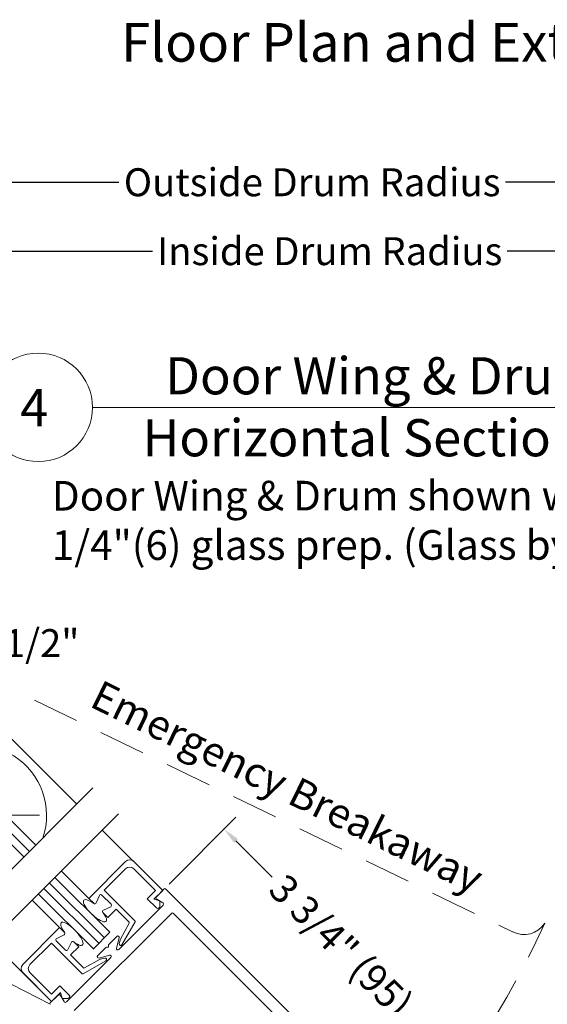
# Model space of a CAD drawing. Units: inches. Extents: x 622 to 820, y -17 to 112.
# Drawn here: x 804 to 810, y 6 to 17 of the extents above; entities that cross this region are included whole.
import ezdxf

# ---------------------------------------------------------------- set-up
doc = ezdxf.new("R2010")
doc.units = ezdxf.units.IN
doc.header["$MEASUREMENT"] = 0
doc.linetypes.add('Hidden_G', pattern=[0.79, 0.5, -0.29])
doc.layers.add('DIMENSION', color=7, linetype='Continuous')
doc.layers.add('LAYER1', color=7, linetype='Continuous')
doc.styles.get("Standard").update_dxf_attribs({"font": 'arial.ttf', "height": 0.3})
doc.dimstyles.new('OdaDimStyle0', dxfattribs={"dimtxt": 0.18, "dimasz": 0.18, "dimexe": 0.18, "dimexo": 0.0625, "dimgap": 0.09, "dimtad": 0, "dimtih": 1, "dimtoh": 1, "dimdec": 4, "dimzin": 0, "dimdsep": 46, "dimtxsty": 'Standard', "dimcen": 0.09, "dimadec": 0, "dimazin": 0, "dimtfac": 1, "dimtdec": 4, "dimtofl": 0, "dimtmove": 0, "dimatfit": 3, "dimfxl": 1, "dimtolj": 1, "dimtzin": 0, "dimarcsym": 0})
doc.dimstyles.get("Standard").update_dxf_attribs({"dimtxt": 0.18, "dimasz": 0.18, "dimexe": 0.18, "dimexo": 0.0625, "dimgap": 0.09, "dimtad": 1, "dimdec": 4, "dimzin": 0, "dimdsep": 46, "dimtxsty": 'Standard', "dimcen": 0.09, "dimadec": 0, "dimazin": 0, "dimtfac": 1, "dimtdec": 4, "dimtofl": 0, "dimtmove": 0, "dimatfit": 3, "dimfxl": 1, "dimtolj": 1, "dimtzin": 0, "dimarcsym": 0})

# ---------------------------------------------------------------- blocks, each defined once
blk = doc.blocks.new('*D2123')
at = {"layer": 'Defpoints', "color": 0}
for p in [(802.504, 10.511), (803.209, 10.508), (802.857, 10.157)]:
    blk.add_point(p, dxfattribs=at)
at = {"layer": 'LAYER1', "color": 0, "lineweight": -2}
for p, q in [((802.644, 11.075), (802.433, 11.287)), ((802.548, 10.555), (802.984, 10.989)), ((802.901, 10.201), (803.337, 10.635)), ((803.855, 9.861), (803.209, 10.508)), ((804.155, 9.861), (803.855, 9.861))]:
    blk.add_line(p, q, dxfattribs=at)
at = {"layer": 'LAYER1', "color": 0}
for points in [[(802.609, 11.039), (802.68, 11.11), (802.856, 10.862)], [(803.457, 10.331), (803.386, 10.26), (803.209, 10.508)]]:
    blk.add_solid(points, dxfattribs=at)
at = {"layer": 'LAYER1', "color": 0, "lineweight": 5, "insert": (804.577, 9.861), "char_height": 0.3, "attachment_point": 5}
blk.add_mtext('\\A1;1/2"', dxfattribs=at)
blk = doc.blocks.new('*D2269')
at = {"layer": 'Defpoints', "color": 0}
for p in [(813.688, 14.064), (799.506, 13.912), (813.688, 11.934)]:
    blk.add_point(p, dxfattribs=at)
at = {"layer": 'LAYER1', "color": 0, "lineweight": -2}
for p, q in [((799.506, 13.974), (799.506, 14.244)), ((813.688, 11.996), (813.688, 14.244)), ((799.766, 14.064), (805.764, 14.064)), ((813.428, 14.064), (809.566, 14.064))]:
    blk.add_line(p, q, dxfattribs=at)
at = {"layer": 'LAYER1', "color": 0}
for points in [[(799.766, 14.107), (799.766, 14.021), (799.506, 14.064)], [(813.428, 14.021), (813.428, 14.107), (813.688, 14.064)]]:
    blk.add_solid(points, dxfattribs=at)
at = {"layer": 'LAYER1', "color": 0, "lineweight": 5, "insert": (807.665, 14.064), "char_height": 0.3, "attachment_point": 5}
blk.add_mtext('\\A1;Inside Drum Radius', dxfattribs=at)
blk = doc.blocks.new('*D2270')
at = {"layer": 'Defpoints', "color": 0}
for p in [(805.899, 7.233), (809.202, 5.204), (808.569, 4.569)]:
    blk.add_point(p, dxfattribs=at)
at = {"layer": 'DIMENSION', "color": 0, "lineweight": -2}
for p, q in [((805.943, 7.277), (806.66, 7.995)), ((806.66, 7.74), (807.049, 7.352)), ((809.075, 5.331), (808.527, 5.877)), ((808.613, 4.613), (809.329, 5.331))]:
    blk.add_line(p, q, dxfattribs=at)
at = {"layer": 'DIMENSION', "color": 0}
for points in [[(806.681, 7.761), (806.639, 7.719), (806.532, 7.867)], [(809.054, 5.31), (809.096, 5.352), (809.202, 5.204)]]:
    blk.add_solid(points, dxfattribs=at)
at = {"layer": 'DIMENSION', "color": 0, "lineweight": 5, "insert": (807.788, 6.615), "char_height": 0.3, "attachment_point": 5, "rotation": 315.0655}
blk.add_mtext('\\A1;3 3/4" (95)', dxfattribs=at)
blk = doc.blocks.new('*D2318')
at = {"layer": 'Defpoints', "color": 0}
for p in [(815.447, 14.803), (799.506, 14.656), (815.447, 13.743)]:
    blk.add_point(p, dxfattribs=at)
at = {"layer": 'LAYER1', "color": 0, "lineweight": -2}
for p, q in [((799.506, 14.719), (799.506, 14.983)), ((815.447, 13.806), (815.447, 14.983)), ((799.766, 14.803), (805.404, 14.803)), ((815.187, 14.803), (809.55, 14.803))]:
    blk.add_line(p, q, dxfattribs=at)
at = {"layer": 'LAYER1', "color": 0}
for points in [[(799.766, 14.846), (799.766, 14.759), (799.506, 14.803)], [(815.187, 14.759), (815.187, 14.846), (815.447, 14.803)]]:
    blk.add_solid(points, dxfattribs=at)
at = {"layer": 'LAYER1', "color": 0, "lineweight": 5, "insert": (807.477, 14.803), "char_height": 0.3, "attachment_point": 5}
blk.add_mtext('\\A1;Outside Drum Radius', dxfattribs=at)

msp = doc.modelspace()

# ---------------------------------------------------------------- linework, layer by layer
at = {"layer": 'LAYER1', "color": 7, "lineweight": 20}
for p, q in [((805.12254, 12.38921), (812.45819, 12.38921)), ((802.85123, 10.23598), (804.95281, 8.13447)), ((805.12748, 8.30914), (802.62239, 5.80405)), ((805.40105, 8.0315), (802.89596, 5.52641)), ((805.80726, 7.14071), (805.89201, 7.22545)), ((805.90615, 7.22545), (808.29051, 4.84109)), ((805.81054, 7.11556), (805.87767, 7.07658)), ((805.88095, 7.05143), (805.40521, 6.57568)), ((805.97338, 6.96708), (804.92697, 5.92067)), ((808.14403, 4.81057), (805.98752, 6.96708)), ((805.36806, 6.70117), (805.29754, 6.63065)), ((805.36806, 6.70117), (805.3831, 6.71621)), ((805.37851, 6.59141), (805.40979, 6.70048)), ((805.17785, 6.51096), (805.2634, 6.59651)), ((805.29461, 6.59944), (805.27047, 6.59944)), ((805.29461, 6.59944), (805.29461, 6.62358)), ((804.84263, 6.0131), (805.31837, 6.48885)), ((805.30265, 6.51554), (805.19357, 6.48426)), ((804.66871, 5.98802), (803.80211, 6.43256)), ((804.75334, 6.08679), (804.66871, 6.00216)), ((804.77849, 6.08351), (804.81748, 6.01638))]:
    msp.add_line(p, q, dxfattribs=at)
at = {"layer": 'LAYER1', "color": 155, "linetype": 'Hidden_G', "lineweight": 9, "true_color": 0x2875a6}
msp.add_line((800.94703, 10.97022), (809.63236, 6.76225), dxfattribs=at)
at = {"layer": 'LAYER1', "color": 155, "lineweight": 20, "true_color": 0x2875a6}
for p, q in [((804.44527, 7.62693), (802.09243, 9.9797)), ((804.71817, 7.34862), (805.30902, 6.7605)), ((804.54139, 7.17184), (805.13629, 6.57969)), ((805.30902, 6.7605), (805.13236, 6.58361))]:
    msp.add_line(p, q, dxfattribs=at)
at = {"layer": 'LAYER1', "color": 155, "lineweight": 5, "true_color": 0x2875a6}
for p, q in [((804.38635, 7.56801), (802.0335, 9.92077)), ((804.65925, 7.2897), (805.25013, 6.70154)), ((804.60032, 7.23077), (805.19124, 6.64258))]:
    msp.add_line(p, q, dxfattribs=at)
at = {"layer": 'LAYER1', "color": 7, "lineweight": 15}
for p, q in [((802.45595, 9.75302), (804.5137, 7.69536)), ((805.47714, 7.51941), (805.08212, 7.12389)), ((805.87473, 7.20994), (805.56482, 7.51946)), ((805.08212, 7.12389), (804.78778, 7.41823)), ((805.47719, 7.44163), (805.24823, 7.21238)), ((805.79695, 7.2099), (805.56487, 7.44168)), ((805.57691, 6.88411), (805.24823, 7.21238)), ((805.79695, 7.2099), (805.70791, 7.12074)), ((805.87473, 7.20994), (805.77933, 7.11442)), ((804.76927, 6.81064), (804.47473, 7.10518)), ((805.08212, 7.12389), (805.13518, 7.07089)), ((805.16101, 7.07549), (805.19769, 7.15473)), ((805.32257, 7.0604), (805.22352, 7.15933)), ((805.70791, 7.12074), (805.80647, 7.0223)), ((805.77933, 7.11442), (805.84227, 7.09679)), ((805.84227, 7.09679), (805.84231, 7.03718)), ((805.28731, 6.91895), (805.23424, 6.97195)), ((805.23881, 6.99779), (805.31801, 7.03457)), ((805.28731, 6.91895), (805.37564, 7.0074)), ((805.37564, 7.0074), (805.514, 6.86921)), ((805.43827, 6.6271), (805.57853, 6.87207)), ((804.37424, 6.41512), (804.76927, 6.81064)), ((804.76927, 6.81064), (804.82233, 6.75764)), ((805.51569, 6.8573), (805.42221, 6.68778)), ((804.83306, 6.57026), (804.734, 6.6692)), ((804.81776, 6.73181), (804.73857, 6.69503)), ((804.89556, 6.65411), (804.85888, 6.57486)), ((804.97446, 6.60571), (804.92139, 6.65871)), ((805.4213, 6.68553), (805.40892, 6.63918)), ((804.45202, 6.41517), (804.68098, 6.64442)), ((805.00966, 6.31615), (804.68098, 6.64442)), ((804.97446, 6.60571), (804.88612, 6.51727)), ((804.88612, 6.51727), (805.02448, 6.37908)), ((805.2665, 6.45512), (805.02171, 6.31455)), ((805.03639, 6.3774), (805.2058, 6.4711)), ((805.20805, 6.47201), (805.25438, 6.48444)), ((804.6842, 6.01792), (804.3743, 6.32744)), ((804.68415, 6.0957), (804.45208, 6.32749)), ((804.68415, 6.0957), (804.77319, 6.18485)), ((804.77319, 6.18485), (804.87176, 6.08641)), ((804.6842, 6.01792), (804.7796, 6.11344)), ((804.7796, 6.11344), (804.79732, 6.05052)), ((804.79732, 6.05052), (804.85693, 6.05055))]:
    msp.add_line(p, q, dxfattribs=at)
at = {"layer": 'LAYER1', "color": 7, "lineweight": 5}
msp.add_line((804.55482, 8.01544), (804.0584, 8.01544), dxfattribs=at)
at = {"layer": 'LAYER1', "color": 7, "lineweight": 9}
for p, q in [((805.87473, 7.20994), (805.22641, 7.85686)), ((804.6842, 6.01792), (804.03513, 6.66558))]:
    msp.add_line(p, q, dxfattribs=at)
at = {"layer": 'LAYER1', "color": 7, "lineweight": 20}
msp.add_circle((804.54083, 12.38921), 0.58172, dxfattribs=at)
at = {"layer": 'LAYER1', "color": 8, "lineweight": 9, "true_color": 0x7f7f7f}
msp.add_arc((803.88022, 8.01544), 0.75012, 340.987953, 289.012047, dxfattribs=at)
at = {"layer": 'LAYER1', "color": 7, "lineweight": 15, "extrusion": (0, 0, -1)}
for centre, radius, start, end in [((-805.52101, 7.47559), 0.062, 44.964015, 134.964015), ((-805.52106, 7.39781), 0.062, 44.964015, 134.964015), ((-805.14649, 7.08221), 0.016, 204.83466, 314.964015), ((-805.21221, 7.14801), 0.016, 24.841385, 134.964015), ((-805.24555, 6.98327), 0.016, 314.964015, 65.092138), ((-805.31127, 7.04908), 0.016, 134.964015, 245.084181), ((-805.82131, 7.03716), 0.021, 179.964015, 314.964015), ((-805.50694, 6.86213), 0.01, 134.964015, 208.870658), ((-805.56985, 6.87703), 0.01, 134.964015, 209.786788), ((-805.43096, 6.68295), 0.01, 14.947632, 28.869069), ((-805.42438, 6.63505), 0.016, 209.796841, 14.94551)]:
    msp.add_arc(centre, radius, start, end, dxfattribs=at)
at = {"layer": 'LAYER1', "color": 7, "lineweight": 20}
for centre, radius, start, end in [((805.89908, 7.21838), 0.01, 45, 135), ((805.81858, 7.12939), 0.016, 135, 239.855294), ((805.86963, 7.06274), 0.016, 315, 59.855294), ((805.98045, 6.96001), 0.01, 45, 135), ((805.39441, 6.70489), 0.016, 344.003129, 135), ((805.27047, 6.58944), 0.01, 89.991897, 135), ((805.30461, 6.62358), 0.01, 135, 180), ((805.39389, 6.587), 0.016, 163.996865, 315), ((805.18916, 6.49964), 0.016, 135, 285.995135), ((805.30705, 6.50016), 0.016, 315, 105.995135), ((804.76466, 6.07547), 0.016, 30.145624, 135), ((804.67578, 5.99509), 0.01, 135, 225), ((804.83131, 6.02442), 0.016, 210.143787, 315)]:
    msp.add_arc(centre, radius, start, end, dxfattribs=at)
at = {"layer": 'LAYER1', "color": 7, "lineweight": 15}
for centre, radius, start, end in [((804.81103, 6.74632), 0.016, 294.90663, 45.035985), ((804.74531, 6.68052), 0.016, 114.913355, 225.035985), ((804.91008, 6.64739), 0.016, 45.035985, 155.164107), ((804.84436, 6.58159), 0.016, 225.035985, 335.156151), ((805.21064, 6.46235), 0.01, 105.019602, 118.941039), ((805.25853, 6.46899), 0.016, 299.868811, 105.01748), ((804.41811, 6.37131), 0.062, 135.035985, 225.035985), ((804.49589, 6.37136), 0.062, 135.035985, 225.035985), ((805.03155, 6.38615), 0.01, 225.035985, 298.942628), ((805.01673, 6.32322), 0.01, 225.035985, 299.858758), ((804.85692, 6.07156), 0.021, 270.035985, 45.035985)]:
    msp.add_arc(centre, radius, start, end, dxfattribs=at)
at = {"layer": 'LAYER1', "color": 155, "linetype": 'Hidden_G', "lineweight": 9, "true_color": 0x2875a6}
msp.add_arc((800.82585, 11.05422), 10.06163, 315.056823, 335.341653, dxfattribs=at)
at = {"layer": 'LAYER1', "color": 155, "lineweight": 9, "true_color": 0x2875a6, "extrusion": (1.64803e-17, 2.55438e-17, -1)}
msp.add_arc((-809.74809, 6.9996), 0.26406, 212.829236, 297.325074, dxfattribs=at)
at = {"layer": 'LAYER1', "color": 7, "lineweight": 9}
msp.add_ellipse((805.14866, 6.99141), major_axis=(-0.11956, 0.11368), ratio=0.30433344, start_param=5.09851878, end_param=10.48786763, dxfattribs=at)
at = {"layer": 'LAYER1', "color": 7, "lineweight": 9, "extrusion": (0, 0, -1)}
msp.add_ellipse((804.90124, 6.74368), major_axis=(-0.11383, 0.11941), ratio=0.30433344, start_param=5.09851878, end_param=10.48786763, dxfattribs=at)

# ---------------------------------------------------------------- texts
at = {"layer": 'LAYER1', "color": 7, "lineweight": 9, "attachment_point": 1}
for s, insert, char_height, width in [('{\\C7;\\l\\fArial|b1|i0|c00|p34; Floor Plan and Exterior Elevation\\P}', (805.30092, 16.51039), 0.4148385, 9.7787406), ('{\\C7;\\l\\fArial|b1|i0|c00|p34;\\H1.00x;  Door Wing & Drum - Horizontal Section\\P}', (805.65702, 12.92678), 0.3985228, 6.5800362), ('{\\C7;\\l\\fArial|b1|i0|c00|p34;\\H1.00x;4\\P}', (804.34675, 12.58581), 0.3985228, 0.8208163)]:
    msp.add_mtext(s, dxfattribs=dict(at, insert=insert, char_height=char_height, width=width))
at = {"layer": 'LAYER1', "color": 7, "lineweight": 9, "char_height": 0.3176189, "attachment_point": 1}
for s, insert, width, rotation in [('{\\C7;\\l\\fArial|b0|i0|c00|p34;Door Wing & Drum shown with standard \\P1/4"(6) glass prep. (Glass by others)\\P}', (804.68677, 11.59958), 8.6176685, 0.035985), ('{\\C7;\\l\\fArial|b0|i0|c00|p34;\\H1.00x;Emergency Breakaway\\P}', (805.2163, 9.47349), 4.8482471, 333.913174)]:
    msp.add_mtext(s, dxfattribs=dict(at, insert=insert, width=width, rotation=rotation))

# ---------------------------------------------------------------- dimensions: what is measured, and where the dimension line sits
at = {"layer": 'DIMENSION', "color": 7, "lineweight": 5}
dim = msp.add_linear_dim(base=(809.20221, 5.20373), p1=(805.89908, 7.23252), p2=(808.56882, 4.56889), angle=315.065518, text='3 3/4" (95)', dimstyle='Standard', override={"dimtad": 0}, dxfattribs=at)
dim.commit()
dim.dimension.update_dxf_attribs({"geometry": '*D2270', "text_midpoint": (807.78804, 6.61468), "dimtype": 161})
at = {"layer": 'LAYER1', "color": 7, "lineweight": 5}
for base, p1, p2, text, picture, middle in [((815.44717, 14.80258), (799.50646, 14.65612), (815.44717, 13.74338), 'Outside Drum Radius', '*D2318', (807.47681, 14.80258)), ((813.68771, 14.06401), (799.50646, 13.91176), (813.68771, 11.93391), 'Inside Drum Radius', '*D2269', (807.66502, 14.06401))]:
    dim = msp.add_linear_dim(base=base, p1=p1, p2=p2, text=text, dimstyle='OdaDimStyle0', override={"dimtxt": 0.48, "dimasz": 0.26}, dxfattribs=at)
    dim.commit()
    dim.dimension.update_dxf_attribs({"geometry": picture, "text_midpoint": middle, "dimtype": 160})
dim = msp.add_linear_dim(base=(803.20938, 10.5081), p1=(802.50416, 10.51097), p2=(802.85722, 10.15692), angle=314.919916, text='1/2"', dimstyle='OdaDimStyle0', override={"dimtxt": 0.48, "dimasz": 0.3}, dxfattribs=at)
dim.commit()
dim.dimension.update_dxf_attribs({"geometry": '*D2123', "text_midpoint": (804.57735, 9.86102), "dimtype": 161})

doc.saveas('drawing.dxf')
